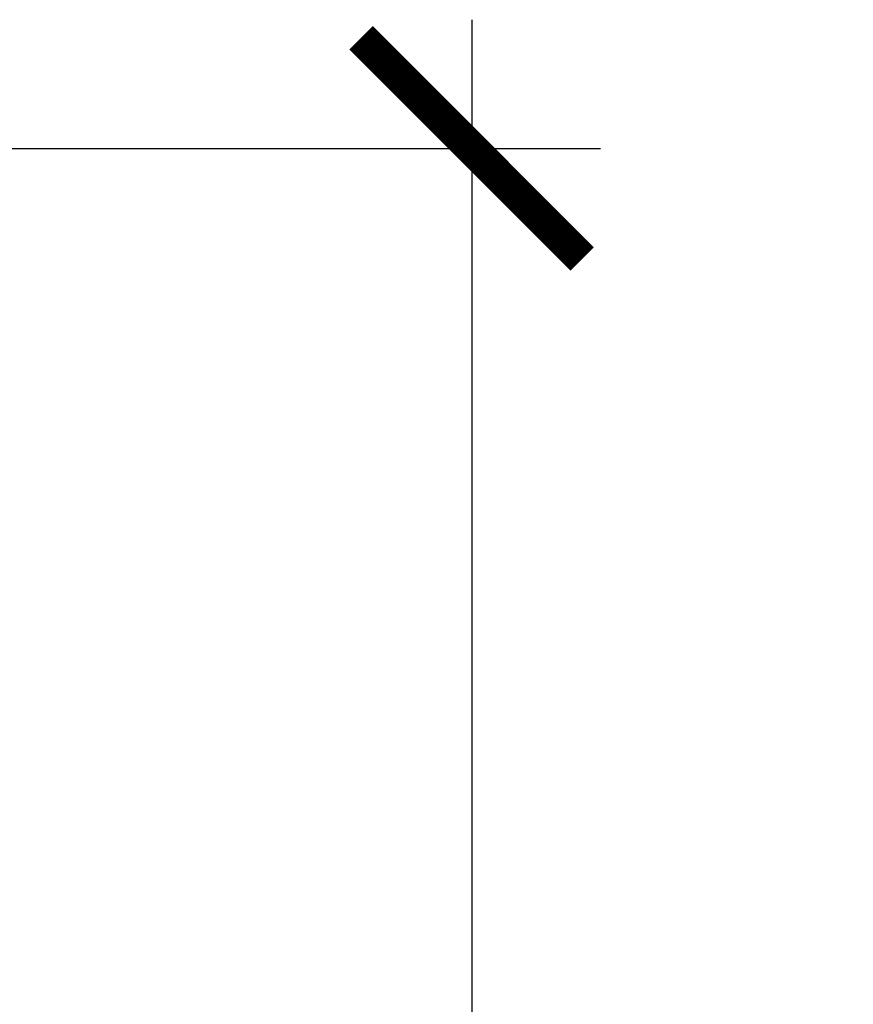
# Model space of a CAD drawing. Units: inches. Extents: x 0 to 108, y 0 to 43.
# Drawn here: x 13 to 14, y 30 to 31 of the extents above; entities that cross this region are included whole.
import ezdxf

# ---------------------------------------------------------------- set-up
doc = ezdxf.new("R2010")
doc.units = ezdxf.units.IN
doc.header["$LTSCALE"] = 0.5
doc.header["$MEASUREMENT"] = 0
doc.layers.add('Arcadia-Dim', color=4, linetype='Continuous')
doc.styles.get("Standard").update_dxf_attribs({"font": 'ARIALN.TTF'})
doc.dimstyles.new('Arcadia-2', dxfattribs={"dimscale": 2, "dimtxt": 0.0938, "dimasz": 0.0938, "dimexe": 0.0546, "dimexo": 0.0469, "dimgap": 0.0469, "dimtad": 0, "dimtih": 1, "dimdec": 4, "dimzin": 3, "dimdsep": 46, "dimlunit": 4, "dimtxsty": 'Standard', "dimblk": 'ARCHTICK', "dimcen": 0.0469, "dimdle": 0.0546, "dimclrd": 256, "dimclre": 256, "dimclrt": 256, "dimadec": 0, "dimazin": 0, "dimtfac": 0.75, "dimtdec": 4, "dimtix": 1, "dimtmove": 2, "dimatfit": 3, "dimfxl": 1, "dimtolj": 1, "dimtzin": 3, "dimlwd": -3, "dimlwe": -3, "dimarcsym": 0})

# ---------------------------------------------------------------- blocks, each defined once
blk = doc.blocks.new('_ArchTick')
at = {"color": 0, "linetype": 'ByBlock', "lineweight": -3, "const_width": 0.15}
blk.add_lwpolyline([(-0.5, -0.5), (0.5, 0.5)], dxfattribs=at)
blk = doc.blocks.new('*D6')
at = {"layer": 'Arcadia-Dim', "lineweight": -3}
for p, q in [((13.45144, 31.17818), (13.45144, 30.20216)), ((13.03024, 31.06898), (13.56064, 31.06898)), ((13.45144, 28.70967), (13.45144, 29.68569)), ((13.01314, 28.81887), (13.56064, 28.81887))]:
    blk.add_line(p, q, dxfattribs=at)
at = {"layer": 'Defpoints', "color": 0, "lineweight": -3}
for p in [(12.93644, 31.06898), (12.91934, 28.81887), (13.45144, 28.81887)]:
    blk.add_point(p, dxfattribs=at)
at = {"layer": 'Arcadia-Dim', "lineweight": -3, "xscale": 0.1876, "yscale": 0.1876, "zscale": 0.1876}
for p, rotation in [((13.45144, 31.06898), 90), ((13.45144, 28.81887), 270)]:
    blk.add_blockref('_ArchTick', p, dxfattribs=dict(at, rotation=rotation))
at = {"layer": 'Arcadia-Dim', "insert": (13.45144, 29.94393), "char_height": 0.1876, "attachment_point": 5}
blk.add_mtext('\\A1;2{\\H0.75x;\\S1/4;}"', dxfattribs=at)

msp = doc.modelspace()

# ---------------------------------------------------------------- dimensions: what is measured, and where the dimension line sits
at = {"layer": 'Arcadia-Dim'}
dim = msp.add_linear_dim(base=(13.45144, 28.81887), p1=(12.93644, 31.06898), p2=(12.91934, 28.81887), angle=90, dimstyle='Arcadia-2', dxfattribs=at)
dim.commit()
dim.dimension.update_dxf_attribs({"geometry": '*D6', "text_midpoint": (13.45144, 29.94393), "dimtype": 160})

doc.saveas('drawing.dxf')
